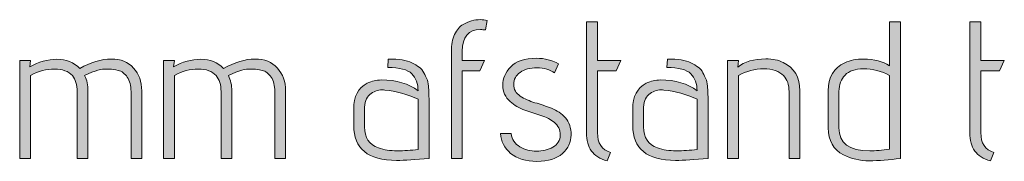
# Model space of a CAD drawing. Units: inches. Extents: x 5 to 1295, y -995 to -5.
# Drawn here: x 618 to 660, y -261 to -255 of the extents above; entities that cross this region are included whole.
import ezdxf

# ---------------------------------------------------------------- set-up
doc = ezdxf.new("R2010")
doc.units = ezdxf.units.IN
doc.header["$MEASUREMENT"] = 0
doc.layers.add('OPMERKINGEN', color=7, linetype='Continuous')

# ---------------------------------------------------------------- blocks, each defined once
blk = doc.blocks.new('block 3')
at = {"layer": 'OPMERKINGEN'}
h = blk.add_hatch(color=250, dxfattribs=at)
h.dxf.hatch_style = 2
edge = h.paths.add_edge_path()
edge.add_spline(control_points=[(636.954, -260.57), (636.954, -260.57), (636.48, -260.57), (636.48, -260.57), (636.48, -260.57), (636.48, -255.922), (636.48, -255.922), (636.48, -255.64), (636.528, -255.397), (636.624, -255.194), (636.72, -254.99), (636.841, -254.846), (636.988, -254.762), (637.231, -254.621), (637.479, -254.55), (637.733, -254.55), (637.835, -254.55), (637.934, -254.562), (638.03, -254.584), (638.03, -254.584), (637.953, -254.999), (637.953, -254.999), (637.88, -254.988), (637.809, -254.982), (637.742, -254.982), (637.217, -254.982), (636.954, -255.295), (636.954, -255.922), (636.954, -255.922), (636.954, -256.328), (636.954, -256.328), (636.954, -256.328), (637.92, -256.328), (637.92, -256.328), (637.92, -256.328), (637.716, -256.777), (637.716, -256.777), (637.716, -256.777), (636.954, -256.777), (636.954, -256.777), (636.954, -256.777), (636.954, -260.57), (636.954, -260.57)], knot_values=[0, 0, 0, 0, 1, 1, 1, 2, 2, 2, 3, 3, 3, 4, 4, 4, 5, 5, 5, 6, 6, 6, 7, 7, 7, 8, 8, 8, 9, 9, 9, 10, 10, 10, 11, 11, 11, 12, 12, 12, 13, 13, 13, 14, 14, 14, 14], degree=3, periodic=1)
h = blk.add_hatch(color=250, dxfattribs=at)
h.dxf.hatch_style = 2
edge = h.paths.add_edge_path()
edge.add_spline(control_points=[(643.364, -260.316), (643.364, -260.316), (643.228, -260.68), (643.228, -260.68), (642.912, -260.59), (642.683, -260.446), (642.542, -260.248), (642.401, -260.051), (642.33, -259.786), (642.33, -259.452), (642.33, -259.452), (642.33, -254.643), (642.33, -254.643), (642.33, -254.643), (642.805, -254.643), (642.805, -254.643), (642.805, -254.643), (642.805, -256.328), (642.805, -256.328), (642.805, -256.328), (643.821, -256.328), (643.821, -256.328), (643.821, -256.328), (643.618, -256.777), (643.618, -256.777), (643.618, -256.777), (642.805, -256.777), (642.805, -256.777), (642.805, -256.777), (642.805, -259.452), (642.805, -259.452), (642.805, -259.904), (642.991, -260.192), (643.364, -260.316)], knot_values=[0, 0, 0, 0, 1, 1, 1, 2, 2, 2, 3, 3, 3, 4, 4, 4, 5, 5, 5, 6, 6, 6, 7, 7, 7, 8, 8, 8, 9, 9, 9, 10, 10, 10, 11, 11, 11, 11], degree=3, periodic=1)
h = blk.add_hatch(color=250, dxfattribs=at)
h.dxf.hatch_style = 2
edge = h.paths.add_edge_path()
edge.add_spline(control_points=[(654.319, -256.26), (654.788, -256.26), (655.16, -256.359), (655.437, -256.557), (655.437, -256.557), (655.437, -254.643), (655.437, -254.643), (655.437, -254.643), (655.911, -254.643), (655.911, -254.643), (655.911, -254.643), (655.911, -260.57), (655.911, -260.57), (655.426, -260.638), (654.977, -260.672), (654.565, -260.672), (654.153, -260.672), (653.78, -260.587), (653.447, -260.418), (653.007, -260.192), (652.787, -259.799), (652.787, -259.241), (652.787, -259.241), (652.787, -257.64), (652.787, -257.64), (652.787, -257.048), (653.027, -256.641), (653.507, -256.421), (653.738, -256.314), (654.009, -256.26), (654.319, -256.26)], knot_values=[0, 0, 0, 0, 1, 1, 1, 2, 2, 2, 3, 3, 3, 4, 4, 4, 5, 5, 5, 6, 6, 6, 7, 7, 7, 8, 8, 8, 9, 9, 9, 10, 10, 10, 10], degree=3, periodic=1)
edge = h.paths.add_edge_path()
edge.add_spline(control_points=[(655.437, -256.972), (655.093, -256.78), (654.717, -256.684), (654.311, -256.684), (653.955, -256.684), (653.69, -256.774), (653.515, -256.955), (653.34, -257.135), (653.253, -257.372), (653.253, -257.666), (653.253, -257.666), (653.253, -259.249), (653.253, -259.249), (653.253, -259.91), (653.696, -260.24), (654.582, -260.24), (654.836, -260.24), (655.121, -260.214), (655.437, -260.164), (655.437, -260.164), (655.437, -256.972), (655.437, -256.972)], knot_values=[0, 0, 0, 0, 1, 1, 1, 2, 2, 2, 3, 3, 3, 4, 4, 4, 5, 5, 5, 6, 6, 6, 7, 7, 7, 7], degree=3, periodic=1)
h = blk.add_hatch(color=250, dxfattribs=at)
h.dxf.hatch_style = 2
edge = h.paths.add_edge_path()
edge.add_spline(control_points=[(659.95, -260.316), (659.95, -260.316), (659.814, -260.68), (659.814, -260.68), (659.498, -260.59), (659.269, -260.446), (659.128, -260.248), (658.987, -260.051), (658.917, -259.786), (658.917, -259.452), (658.917, -259.452), (658.917, -254.643), (658.917, -254.643), (658.917, -254.643), (659.391, -254.643), (659.391, -254.643), (659.391, -254.643), (659.391, -256.328), (659.391, -256.328), (659.391, -256.328), (660.407, -256.328), (660.407, -256.328), (660.407, -256.328), (660.204, -256.777), (660.204, -256.777), (660.204, -256.777), (659.391, -256.777), (659.391, -256.777), (659.391, -256.777), (659.391, -259.452), (659.391, -259.452), (659.391, -259.904), (659.577, -260.192), (659.95, -260.316)], knot_values=[0, 0, 0, 0, 1, 1, 1, 2, 2, 2, 3, 3, 3, 4, 4, 4, 5, 5, 5, 6, 6, 6, 7, 7, 7, 8, 8, 8, 9, 9, 9, 10, 10, 10, 11, 11, 11, 11], degree=3, periodic=1)
h = blk.add_hatch(color=250, dxfattribs=at)
h.dxf.hatch_style = 2
edge = h.paths.add_edge_path()
edge.add_spline(control_points=[(620.402, -256.667), (620.882, -256.396), (621.336, -256.26), (621.765, -256.26), (622.172, -256.26), (622.494, -256.39), (622.731, -256.65), (622.968, -256.91), (623.086, -257.24), (623.086, -257.64), (623.086, -257.64), (623.086, -260.57), (623.086, -260.57), (623.086, -260.57), (622.621, -260.57), (622.621, -260.57), (622.621, -260.57), (622.621, -257.666), (622.621, -257.666), (622.621, -257.412), (622.567, -257.206), (622.46, -257.048), (622.352, -256.89), (622.223, -256.791), (622.07, -256.751), (621.918, -256.712), (621.795, -256.692), (621.702, -256.692), (621.609, -256.692), (621.504, -256.696), (621.389, -256.705), (621.273, -256.713), (621.119, -256.754), (620.927, -256.828), (620.927, -256.828), (620.614, -256.98), (620.614, -256.98), (620.71, -257.172), (620.758, -257.392), (620.758, -257.64), (620.758, -257.64), (620.758, -260.57), (620.758, -260.57), (620.758, -260.57), (620.292, -260.57), (620.292, -260.57), (620.292, -260.57), (620.292, -257.666), (620.292, -257.666), (620.292, -257.372), (620.222, -257.144), (620.081, -256.98), (619.911, -256.788), (619.653, -256.692), (619.306, -256.692), (618.959, -256.692), (618.616, -256.785), (618.277, -256.972), (618.277, -256.972), (618.277, -260.57), (618.277, -260.57), (618.277, -260.57), (617.803, -260.57), (617.803, -260.57), (617.803, -260.57), (617.803, -256.328), (617.803, -256.328), (617.803, -256.328), (618.277, -256.328), (618.277, -256.328), (618.277, -256.328), (618.235, -256.599), (618.235, -256.599), (618.624, -256.379), (619.018, -256.269), (619.416, -256.269), (619.814, -256.269), (620.143, -256.402), (620.402, -256.667)], knot_values=[0, 0, 0, 0, 1, 1, 1, 2, 2, 2, 3, 3, 3, 4, 4, 4, 5, 5, 5, 6, 6, 6, 7, 7, 7, 8, 8, 8, 9, 9, 9, 10, 10, 10, 11, 11, 11, 12, 12, 12, 13, 13, 13, 14, 14, 14, 15, 15, 15, 16, 16, 16, 17, 17, 17, 18, 18, 18, 19, 19, 19, 20, 20, 20, 21, 21, 21, 22, 22, 22, 23, 23, 23, 24, 24, 24, 25, 25, 25, 26, 26, 26, 26], degree=3, periodic=1)
h = blk.add_hatch(color=250, dxfattribs=at)
h.dxf.hatch_style = 2
edge = h.paths.add_edge_path()
edge.add_spline(control_points=[(626.625, -256.667), (627.105, -256.396), (627.559, -256.26), (627.988, -256.26), (628.395, -256.26), (628.716, -256.39), (628.954, -256.65), (629.191, -256.91), (629.309, -257.24), (629.309, -257.64), (629.309, -257.64), (629.309, -260.57), (629.309, -260.57), (629.309, -260.57), (628.844, -260.57), (628.844, -260.57), (628.844, -260.57), (628.844, -257.666), (628.844, -257.666), (628.844, -257.412), (628.79, -257.206), (628.683, -257.048), (628.575, -256.89), (628.446, -256.791), (628.293, -256.751), (628.141, -256.712), (628.018, -256.692), (627.925, -256.692), (627.832, -256.692), (627.727, -256.696), (627.612, -256.705), (627.496, -256.713), (627.342, -256.754), (627.15, -256.828), (627.15, -256.828), (626.837, -256.98), (626.837, -256.98), (626.933, -257.172), (626.981, -257.392), (626.981, -257.64), (626.981, -257.64), (626.981, -260.57), (626.981, -260.57), (626.981, -260.57), (626.515, -260.57), (626.515, -260.57), (626.515, -260.57), (626.515, -257.666), (626.515, -257.666), (626.515, -257.372), (626.444, -257.144), (626.304, -256.98), (626.134, -256.788), (625.876, -256.692), (625.529, -256.692), (625.182, -256.692), (624.839, -256.785), (624.5, -256.972), (624.5, -256.972), (624.5, -260.57), (624.5, -260.57), (624.5, -260.57), (624.026, -260.57), (624.026, -260.57), (624.026, -260.57), (624.026, -256.328), (624.026, -256.328), (624.026, -256.328), (624.5, -256.328), (624.5, -256.328), (624.5, -256.328), (624.458, -256.599), (624.458, -256.599), (624.847, -256.379), (625.241, -256.269), (625.639, -256.269), (626.037, -256.269), (626.366, -256.402), (626.625, -256.667)], knot_values=[0, 0, 0, 0, 1, 1, 1, 2, 2, 2, 3, 3, 3, 4, 4, 4, 5, 5, 5, 6, 6, 6, 7, 7, 7, 8, 8, 8, 9, 9, 9, 10, 10, 10, 11, 11, 11, 12, 12, 12, 13, 13, 13, 14, 14, 14, 15, 15, 15, 16, 16, 16, 17, 17, 17, 18, 18, 18, 19, 19, 19, 20, 20, 20, 21, 21, 21, 22, 22, 22, 23, 23, 23, 24, 24, 24, 25, 25, 25, 26, 26, 26, 26], degree=3, periodic=1)
h = blk.add_hatch(color=250, dxfattribs=at)
h.dxf.hatch_style = 2
edge = h.paths.add_edge_path()
edge.add_spline(control_points=[(634.109, -260.655), (632.873, -260.655), (632.255, -260.149), (632.255, -259.139), (632.255, -259.139), (632.255, -258.436), (632.255, -258.436), (632.255, -257.878), (632.45, -257.502), (632.84, -257.31), (633.043, -257.214), (633.243, -257.166), (633.441, -257.166), (634.107, -257.166), (634.64, -257.325), (635.041, -257.64), (635.041, -257.33), (634.951, -257.083), (634.77, -256.9), (634.589, -256.716), (634.242, -256.624), (633.729, -256.624), (633.729, -256.624), (633.754, -256.26), (633.754, -256.26), (634.211, -256.26), (634.55, -256.314), (634.77, -256.421), (634.888, -256.483), (634.993, -256.546), (635.083, -256.608), (635.174, -256.67), (635.244, -256.751), (635.295, -256.853), (635.346, -256.955), (635.388, -257.044), (635.422, -257.12), (635.456, -257.196), (635.478, -257.299), (635.49, -257.429), (635.506, -257.626), (635.515, -257.832), (635.515, -258.047), (635.515, -258.047), (635.515, -260.57), (635.515, -260.57), (634.928, -260.626), (634.459, -260.655), (634.109, -260.655)], knot_values=[0, 0, 0, 0, 1, 1, 1, 2, 2, 2, 3, 3, 3, 4, 4, 4, 5, 5, 5, 6, 6, 6, 7, 7, 7, 8, 8, 8, 9, 9, 9, 10, 10, 10, 11, 11, 11, 12, 12, 12, 13, 13, 13, 14, 14, 14, 15, 15, 15, 16, 16, 16, 16], degree=3, periodic=1)
edge = h.paths.add_edge_path()
edge.add_spline(control_points=[(635.041, -260.181), (635.041, -260.181), (635.041, -258.005), (635.041, -258.005), (634.572, -257.779), (634.093, -257.646), (633.602, -257.607), (633.568, -257.601), (633.534, -257.598), (633.5, -257.598), (633.285, -257.598), (633.102, -257.665), (632.95, -257.797), (632.797, -257.93), (632.721, -258.151), (632.721, -258.462), (632.721, -258.462), (632.721, -259.198), (632.721, -259.198), (632.721, -259.667), (632.924, -259.972), (633.331, -260.113), (633.568, -260.197), (633.836, -260.24), (634.135, -260.24), (634.434, -260.24), (634.736, -260.22), (635.041, -260.181)], knot_values=[0, 0, 0, 0, 1, 1, 1, 2, 2, 2, 3, 3, 3, 4, 4, 4, 5, 5, 5, 6, 6, 6, 7, 7, 7, 8, 8, 8, 9, 9, 9, 9], degree=3, periodic=1)
h = blk.add_hatch(color=250, dxfattribs=at)
h.dxf.hatch_style = 2
edge = h.paths.add_edge_path()
edge.add_spline(control_points=[(638.614, -259.495), (638.614, -259.495), (639.062, -259.495), (639.062, -259.495), (639.097, -259.749), (639.223, -259.939), (639.443, -260.066), (639.664, -260.193), (639.905, -260.257), (640.167, -260.257), (640.43, -260.257), (640.665, -260.199), (640.875, -260.083), (641.083, -259.968), (641.188, -259.792), (641.188, -259.558), (641.188, -259.324), (641.107, -259.142), (640.946, -259.012), (640.785, -258.882), (640.589, -258.781), (640.358, -258.707), (640.126, -258.634), (639.892, -258.556), (639.655, -258.474), (639.418, -258.393), (639.209, -258.27), (639.029, -258.106), (638.814, -257.914), (638.707, -257.676), (638.707, -257.391), (638.707, -257.106), (638.821, -256.84), (639.05, -256.595), (639.278, -256.349), (639.65, -256.227), (640.163, -256.227), (640.344, -256.227), (640.513, -256.248), (640.671, -256.29), (640.829, -256.332), (640.942, -256.373), (641.01, -256.413), (641.01, -256.413), (641.112, -256.472), (641.112, -256.472), (641.112, -256.472), (640.951, -256.861), (640.951, -256.861), (640.747, -256.715), (640.494, -256.641), (640.189, -256.641), (639.884, -256.641), (639.64, -256.706), (639.456, -256.836), (639.273, -256.966), (639.181, -257.141), (639.181, -257.361), (639.181, -257.576), (639.274, -257.744), (639.46, -257.865), (639.647, -257.986), (639.86, -258.082), (640.1, -258.153), (640.34, -258.223), (640.578, -258.304), (640.815, -258.394), (641.052, -258.484), (641.253, -258.623), (641.416, -258.809), (641.58, -258.995), (641.662, -259.244), (641.662, -259.554), (641.662, -259.864), (641.536, -260.133), (641.285, -260.358), (641.034, -260.584), (640.667, -260.697), (640.185, -260.697), (639.702, -260.697), (639.322, -260.581), (639.046, -260.35), (638.769, -260.118), (638.625, -259.833), (638.614, -259.495)], knot_values=[0, 0, 0, 0, 1, 1, 1, 2, 2, 2, 3, 3, 3, 4, 4, 4, 5, 5, 5, 6, 6, 6, 7, 7, 7, 8, 8, 8, 9, 9, 9, 10, 10, 10, 11, 11, 11, 12, 12, 12, 13, 13, 13, 14, 14, 14, 15, 15, 15, 16, 16, 16, 17, 17, 17, 18, 18, 18, 19, 19, 19, 20, 20, 20, 21, 21, 21, 22, 22, 22, 23, 23, 23, 24, 24, 24, 25, 25, 25, 26, 26, 26, 27, 27, 27, 28, 28, 28, 28], degree=3, periodic=1)
h = blk.add_hatch(color=250, dxfattribs=at)
h.dxf.hatch_style = 2
edge = h.paths.add_edge_path()
edge.add_spline(control_points=[(646.183, -260.655), (644.947, -260.655), (644.329, -260.149), (644.329, -259.139), (644.329, -259.139), (644.329, -258.436), (644.329, -258.436), (644.329, -257.878), (644.524, -257.502), (644.913, -257.31), (645.116, -257.214), (645.316, -257.166), (645.514, -257.166), (646.18, -257.166), (646.713, -257.325), (647.114, -257.64), (647.114, -257.33), (647.024, -257.083), (646.843, -256.9), (646.663, -256.716), (646.315, -256.624), (645.802, -256.624), (645.802, -256.624), (645.827, -256.26), (645.827, -256.26), (646.284, -256.26), (646.623, -256.314), (646.843, -256.421), (646.962, -256.483), (647.066, -256.546), (647.157, -256.608), (647.247, -256.67), (647.318, -256.751), (647.368, -256.853), (647.419, -256.955), (647.461, -257.044), (647.495, -257.12), (647.529, -257.196), (647.552, -257.299), (647.563, -257.429), (647.58, -257.626), (647.588, -257.832), (647.588, -258.047), (647.588, -258.047), (647.588, -260.57), (647.588, -260.57), (647.001, -260.626), (646.533, -260.655), (646.183, -260.655)], knot_values=[0, 0, 0, 0, 1, 1, 1, 2, 2, 2, 3, 3, 3, 4, 4, 4, 5, 5, 5, 6, 6, 6, 7, 7, 7, 8, 8, 8, 9, 9, 9, 10, 10, 10, 11, 11, 11, 12, 12, 12, 13, 13, 13, 14, 14, 14, 15, 15, 15, 16, 16, 16, 16], degree=3, periodic=1)
edge = h.paths.add_edge_path()
edge.add_spline(control_points=[(647.114, -260.181), (647.114, -260.181), (647.114, -258.005), (647.114, -258.005), (646.646, -257.779), (646.166, -257.646), (645.675, -257.607), (645.641, -257.601), (645.607, -257.598), (645.573, -257.598), (645.359, -257.598), (645.175, -257.665), (645.023, -257.797), (644.871, -257.93), (644.794, -258.151), (644.794, -258.462), (644.794, -258.462), (644.794, -259.198), (644.794, -259.198), (644.794, -259.667), (644.998, -259.972), (645.404, -260.113), (645.641, -260.197), (645.909, -260.24), (646.208, -260.24), (646.507, -260.24), (646.809, -260.22), (647.114, -260.181)], knot_values=[0, 0, 0, 0, 1, 1, 1, 2, 2, 2, 3, 3, 3, 4, 4, 4, 5, 5, 5, 6, 6, 6, 7, 7, 7, 8, 8, 8, 9, 9, 9, 9], degree=3, periodic=1)
h = blk.add_hatch(color=250, dxfattribs=at)
h.dxf.hatch_style = 2
edge = h.paths.add_edge_path()
edge.add_spline(control_points=[(648.875, -256.616), (649.163, -256.373), (649.567, -256.252), (650.086, -256.252), (650.38, -256.252), (650.631, -256.306), (650.84, -256.413), (651.319, -256.633), (651.559, -257.042), (651.559, -257.64), (651.559, -257.64), (651.559, -260.57), (651.559, -260.57), (651.559, -260.57), (651.094, -260.57), (651.094, -260.57), (651.094, -260.57), (651.094, -257.666), (651.094, -257.666), (651.094, -257.372), (651.015, -257.144), (650.857, -256.98), (650.665, -256.783), (650.378, -256.684), (649.997, -256.684), (649.616, -256.684), (649.253, -256.78), (648.909, -256.972), (648.909, -256.972), (648.909, -260.57), (648.909, -260.57), (648.909, -260.57), (648.435, -260.57), (648.435, -260.57), (648.435, -260.57), (648.435, -256.328), (648.435, -256.328), (648.435, -256.328), (648.909, -256.328), (648.909, -256.328), (648.909, -256.328), (648.875, -256.616), (648.875, -256.616)], knot_values=[0, 0, 0, 0, 1, 1, 1, 2, 2, 2, 3, 3, 3, 4, 4, 4, 5, 5, 5, 6, 6, 6, 7, 7, 7, 8, 8, 8, 9, 9, 9, 10, 10, 10, 11, 11, 11, 12, 12, 12, 13, 13, 13, 14, 14, 14, 14], degree=3, periodic=1)
at = {"layer": 'OPMERKINGEN', "lineweight": 0}
for points, knots in [([(636.954, -260.57), (636.954, -260.57), (636.48, -260.57), (636.48, -260.57), (636.48, -260.57), (636.48, -255.922), (636.48, -255.922), (636.48, -255.64), (636.528, -255.397), (636.624, -255.194), (636.72, -254.99), (636.841, -254.846), (636.988, -254.762), (637.231, -254.621), (637.479, -254.55), (637.733, -254.55), (637.835, -254.55), (637.934, -254.562), (638.03, -254.584), (638.03, -254.584), (637.953, -254.999), (637.953, -254.999), (637.88, -254.988), (637.809, -254.982), (637.742, -254.982), (637.217, -254.982), (636.954, -255.295), (636.954, -255.922), (636.954, -255.922), (636.954, -256.328), (636.954, -256.328), (636.954, -256.328), (637.92, -256.328), (637.92, -256.328), (637.92, -256.328), (637.716, -256.777), (637.716, -256.777), (637.716, -256.777), (636.954, -256.777), (636.954, -256.777), (636.954, -256.777), (636.954, -260.57), (636.954, -260.57)], [0, 0, 0, 0, 1, 1, 1, 2, 2, 2, 3, 3, 3, 4, 4, 4, 5, 5, 5, 6, 6, 6, 7, 7, 7, 8, 8, 8, 9, 9, 9, 10, 10, 10, 11, 11, 11, 12, 12, 12, 13, 13, 13, 14, 14, 14, 14]), ([(643.364, -260.316), (643.364, -260.316), (643.228, -260.68), (643.228, -260.68), (642.912, -260.59), (642.683, -260.446), (642.542, -260.248), (642.401, -260.051), (642.33, -259.786), (642.33, -259.452), (642.33, -259.452), (642.33, -254.643), (642.33, -254.643), (642.33, -254.643), (642.805, -254.643), (642.805, -254.643), (642.805, -254.643), (642.805, -256.328), (642.805, -256.328), (642.805, -256.328), (643.821, -256.328), (643.821, -256.328), (643.821, -256.328), (643.618, -256.777), (643.618, -256.777), (643.618, -256.777), (642.805, -256.777), (642.805, -256.777), (642.805, -256.777), (642.805, -259.452), (642.805, -259.452), (642.805, -259.904), (642.991, -260.192), (643.364, -260.316)], [0, 0, 0, 0, 1, 1, 1, 2, 2, 2, 3, 3, 3, 4, 4, 4, 5, 5, 5, 6, 6, 6, 7, 7, 7, 8, 8, 8, 9, 9, 9, 10, 10, 10, 11, 11, 11, 11]), ([(654.319, -256.26), (654.788, -256.26), (655.16, -256.359), (655.437, -256.557), (655.437, -256.557), (655.437, -254.643), (655.437, -254.643), (655.437, -254.643), (655.911, -254.643), (655.911, -254.643), (655.911, -254.643), (655.911, -260.57), (655.911, -260.57), (655.426, -260.638), (654.977, -260.672), (654.565, -260.672), (654.153, -260.672), (653.78, -260.587), (653.447, -260.418), (653.007, -260.192), (652.787, -259.799), (652.787, -259.241), (652.787, -259.241), (652.787, -257.64), (652.787, -257.64), (652.787, -257.048), (653.027, -256.641), (653.507, -256.421), (653.738, -256.314), (654.009, -256.26), (654.319, -256.26)], [0, 0, 0, 0, 1, 1, 1, 2, 2, 2, 3, 3, 3, 4, 4, 4, 5, 5, 5, 6, 6, 6, 7, 7, 7, 8, 8, 8, 9, 9, 9, 10, 10, 10, 10]), ([(659.95, -260.316), (659.95, -260.316), (659.814, -260.68), (659.814, -260.68), (659.498, -260.59), (659.269, -260.446), (659.128, -260.248), (658.987, -260.051), (658.917, -259.786), (658.917, -259.452), (658.917, -259.452), (658.917, -254.643), (658.917, -254.643), (658.917, -254.643), (659.391, -254.643), (659.391, -254.643), (659.391, -254.643), (659.391, -256.328), (659.391, -256.328), (659.391, -256.328), (660.407, -256.328), (660.407, -256.328), (660.407, -256.328), (660.204, -256.777), (660.204, -256.777), (660.204, -256.777), (659.391, -256.777), (659.391, -256.777), (659.391, -256.777), (659.391, -259.452), (659.391, -259.452), (659.391, -259.904), (659.577, -260.192), (659.95, -260.316)], [0, 0, 0, 0, 1, 1, 1, 2, 2, 2, 3, 3, 3, 4, 4, 4, 5, 5, 5, 6, 6, 6, 7, 7, 7, 8, 8, 8, 9, 9, 9, 10, 10, 10, 11, 11, 11, 11]), ([(620.402, -256.667), (620.882, -256.396), (621.336, -256.26), (621.765, -256.26), (622.172, -256.26), (622.494, -256.39), (622.731, -256.65), (622.968, -256.91), (623.086, -257.24), (623.086, -257.64), (623.086, -257.64), (623.086, -260.57), (623.086, -260.57), (623.086, -260.57), (622.621, -260.57), (622.621, -260.57), (622.621, -260.57), (622.621, -257.666), (622.621, -257.666), (622.621, -257.412), (622.567, -257.206), (622.46, -257.048), (622.352, -256.89), (622.223, -256.791), (622.07, -256.751), (621.918, -256.712), (621.795, -256.692), (621.702, -256.692), (621.609, -256.692), (621.504, -256.696), (621.389, -256.705), (621.273, -256.713), (621.119, -256.754), (620.927, -256.828), (620.927, -256.828), (620.614, -256.98), (620.614, -256.98), (620.71, -257.172), (620.758, -257.392), (620.758, -257.64), (620.758, -257.64), (620.758, -260.57), (620.758, -260.57), (620.758, -260.57), (620.292, -260.57), (620.292, -260.57), (620.292, -260.57), (620.292, -257.666), (620.292, -257.666), (620.292, -257.372), (620.222, -257.144), (620.081, -256.98), (619.911, -256.788), (619.653, -256.692), (619.306, -256.692), (618.959, -256.692), (618.616, -256.785), (618.277, -256.972), (618.277, -256.972), (618.277, -260.57), (618.277, -260.57), (618.277, -260.57), (617.803, -260.57), (617.803, -260.57), (617.803, -260.57), (617.803, -256.328), (617.803, -256.328), (617.803, -256.328), (618.277, -256.328), (618.277, -256.328), (618.277, -256.328), (618.235, -256.599), (618.235, -256.599), (618.624, -256.379), (619.018, -256.269), (619.416, -256.269), (619.814, -256.269), (620.143, -256.402), (620.402, -256.667)], [0, 0, 0, 0, 1, 1, 1, 2, 2, 2, 3, 3, 3, 4, 4, 4, 5, 5, 5, 6, 6, 6, 7, 7, 7, 8, 8, 8, 9, 9, 9, 10, 10, 10, 11, 11, 11, 12, 12, 12, 13, 13, 13, 14, 14, 14, 15, 15, 15, 16, 16, 16, 17, 17, 17, 18, 18, 18, 19, 19, 19, 20, 20, 20, 21, 21, 21, 22, 22, 22, 23, 23, 23, 24, 24, 24, 25, 25, 25, 26, 26, 26, 26]), ([(626.625, -256.667), (627.105, -256.396), (627.559, -256.26), (627.988, -256.26), (628.395, -256.26), (628.716, -256.39), (628.954, -256.65), (629.191, -256.91), (629.309, -257.24), (629.309, -257.64), (629.309, -257.64), (629.309, -260.57), (629.309, -260.57), (629.309, -260.57), (628.844, -260.57), (628.844, -260.57), (628.844, -260.57), (628.844, -257.666), (628.844, -257.666), (628.844, -257.412), (628.79, -257.206), (628.683, -257.048), (628.575, -256.89), (628.446, -256.791), (628.293, -256.751), (628.141, -256.712), (628.018, -256.692), (627.925, -256.692), (627.832, -256.692), (627.727, -256.696), (627.612, -256.705), (627.496, -256.713), (627.342, -256.754), (627.15, -256.828), (627.15, -256.828), (626.837, -256.98), (626.837, -256.98), (626.933, -257.172), (626.981, -257.392), (626.981, -257.64), (626.981, -257.64), (626.981, -260.57), (626.981, -260.57), (626.981, -260.57), (626.515, -260.57), (626.515, -260.57), (626.515, -260.57), (626.515, -257.666), (626.515, -257.666), (626.515, -257.372), (626.444, -257.144), (626.304, -256.98), (626.134, -256.788), (625.876, -256.692), (625.529, -256.692), (625.182, -256.692), (624.839, -256.785), (624.5, -256.972), (624.5, -256.972), (624.5, -260.57), (624.5, -260.57), (624.5, -260.57), (624.026, -260.57), (624.026, -260.57), (624.026, -260.57), (624.026, -256.328), (624.026, -256.328), (624.026, -256.328), (624.5, -256.328), (624.5, -256.328), (624.5, -256.328), (624.458, -256.599), (624.458, -256.599), (624.847, -256.379), (625.241, -256.269), (625.639, -256.269), (626.037, -256.269), (626.366, -256.402), (626.625, -256.667)], [0, 0, 0, 0, 1, 1, 1, 2, 2, 2, 3, 3, 3, 4, 4, 4, 5, 5, 5, 6, 6, 6, 7, 7, 7, 8, 8, 8, 9, 9, 9, 10, 10, 10, 11, 11, 11, 12, 12, 12, 13, 13, 13, 14, 14, 14, 15, 15, 15, 16, 16, 16, 17, 17, 17, 18, 18, 18, 19, 19, 19, 20, 20, 20, 21, 21, 21, 22, 22, 22, 23, 23, 23, 24, 24, 24, 25, 25, 25, 26, 26, 26, 26]), ([(634.109, -260.655), (632.873, -260.655), (632.255, -260.149), (632.255, -259.139), (632.255, -259.139), (632.255, -258.436), (632.255, -258.436), (632.255, -257.878), (632.45, -257.502), (632.84, -257.31), (633.043, -257.214), (633.243, -257.166), (633.441, -257.166), (634.107, -257.166), (634.64, -257.325), (635.041, -257.64), (635.041, -257.33), (634.951, -257.083), (634.77, -256.9), (634.589, -256.716), (634.242, -256.624), (633.729, -256.624), (633.729, -256.624), (633.754, -256.26), (633.754, -256.26), (634.211, -256.26), (634.55, -256.314), (634.77, -256.421), (634.888, -256.483), (634.993, -256.546), (635.083, -256.608), (635.174, -256.67), (635.244, -256.751), (635.295, -256.853), (635.346, -256.955), (635.388, -257.044), (635.422, -257.12), (635.456, -257.196), (635.478, -257.299), (635.49, -257.429), (635.506, -257.626), (635.515, -257.832), (635.515, -258.047), (635.515, -258.047), (635.515, -260.57), (635.515, -260.57), (634.928, -260.626), (634.459, -260.655), (634.109, -260.655)], [0, 0, 0, 0, 1, 1, 1, 2, 2, 2, 3, 3, 3, 4, 4, 4, 5, 5, 5, 6, 6, 6, 7, 7, 7, 8, 8, 8, 9, 9, 9, 10, 10, 10, 11, 11, 11, 12, 12, 12, 13, 13, 13, 14, 14, 14, 15, 15, 15, 16, 16, 16, 16]), ([(638.614, -259.495), (638.614, -259.495), (639.062, -259.495), (639.062, -259.495), (639.097, -259.749), (639.223, -259.939), (639.443, -260.066), (639.664, -260.193), (639.905, -260.257), (640.167, -260.257), (640.43, -260.257), (640.665, -260.199), (640.875, -260.083), (641.083, -259.968), (641.188, -259.792), (641.188, -259.558), (641.188, -259.324), (641.107, -259.142), (640.946, -259.012), (640.785, -258.882), (640.589, -258.781), (640.358, -258.707), (640.126, -258.634), (639.892, -258.556), (639.655, -258.474), (639.418, -258.393), (639.209, -258.27), (639.029, -258.106), (638.814, -257.914), (638.707, -257.676), (638.707, -257.391), (638.707, -257.106), (638.821, -256.84), (639.05, -256.595), (639.278, -256.349), (639.65, -256.227), (640.163, -256.227), (640.344, -256.227), (640.513, -256.248), (640.671, -256.29), (640.829, -256.332), (640.942, -256.373), (641.01, -256.413), (641.01, -256.413), (641.112, -256.472), (641.112, -256.472), (641.112, -256.472), (640.951, -256.861), (640.951, -256.861), (640.747, -256.715), (640.494, -256.641), (640.189, -256.641), (639.884, -256.641), (639.64, -256.706), (639.456, -256.836), (639.273, -256.966), (639.181, -257.141), (639.181, -257.361), (639.181, -257.576), (639.274, -257.744), (639.46, -257.865), (639.647, -257.986), (639.86, -258.082), (640.1, -258.153), (640.34, -258.223), (640.578, -258.304), (640.815, -258.394), (641.052, -258.484), (641.253, -258.623), (641.416, -258.809), (641.58, -258.995), (641.662, -259.244), (641.662, -259.554), (641.662, -259.864), (641.536, -260.133), (641.285, -260.358), (641.034, -260.584), (640.667, -260.697), (640.185, -260.697), (639.702, -260.697), (639.322, -260.581), (639.046, -260.35), (638.769, -260.118), (638.625, -259.833), (638.614, -259.495)], [0, 0, 0, 0, 1, 1, 1, 2, 2, 2, 3, 3, 3, 4, 4, 4, 5, 5, 5, 6, 6, 6, 7, 7, 7, 8, 8, 8, 9, 9, 9, 10, 10, 10, 11, 11, 11, 12, 12, 12, 13, 13, 13, 14, 14, 14, 15, 15, 15, 16, 16, 16, 17, 17, 17, 18, 18, 18, 19, 19, 19, 20, 20, 20, 21, 21, 21, 22, 22, 22, 23, 23, 23, 24, 24, 24, 25, 25, 25, 26, 26, 26, 27, 27, 27, 28, 28, 28, 28]), ([(646.183, -260.655), (644.947, -260.655), (644.329, -260.149), (644.329, -259.139), (644.329, -259.139), (644.329, -258.436), (644.329, -258.436), (644.329, -257.878), (644.524, -257.502), (644.913, -257.31), (645.116, -257.214), (645.316, -257.166), (645.514, -257.166), (646.18, -257.166), (646.713, -257.325), (647.114, -257.64), (647.114, -257.33), (647.024, -257.083), (646.843, -256.9), (646.663, -256.716), (646.315, -256.624), (645.802, -256.624), (645.802, -256.624), (645.827, -256.26), (645.827, -256.26), (646.284, -256.26), (646.623, -256.314), (646.843, -256.421), (646.962, -256.483), (647.066, -256.546), (647.157, -256.608), (647.247, -256.67), (647.318, -256.751), (647.368, -256.853), (647.419, -256.955), (647.461, -257.044), (647.495, -257.12), (647.529, -257.196), (647.552, -257.299), (647.563, -257.429), (647.58, -257.626), (647.588, -257.832), (647.588, -258.047), (647.588, -258.047), (647.588, -260.57), (647.588, -260.57), (647.001, -260.626), (646.533, -260.655), (646.183, -260.655)], [0, 0, 0, 0, 1, 1, 1, 2, 2, 2, 3, 3, 3, 4, 4, 4, 5, 5, 5, 6, 6, 6, 7, 7, 7, 8, 8, 8, 9, 9, 9, 10, 10, 10, 11, 11, 11, 12, 12, 12, 13, 13, 13, 14, 14, 14, 15, 15, 15, 16, 16, 16, 16]), ([(648.875, -256.616), (649.163, -256.373), (649.567, -256.252), (650.086, -256.252), (650.38, -256.252), (650.631, -256.306), (650.84, -256.413), (651.319, -256.633), (651.559, -257.042), (651.559, -257.64), (651.559, -257.64), (651.559, -260.57), (651.559, -260.57), (651.559, -260.57), (651.094, -260.57), (651.094, -260.57), (651.094, -260.57), (651.094, -257.666), (651.094, -257.666), (651.094, -257.372), (651.015, -257.144), (650.857, -256.98), (650.665, -256.783), (650.378, -256.684), (649.997, -256.684), (649.616, -256.684), (649.253, -256.78), (648.909, -256.972), (648.909, -256.972), (648.909, -260.57), (648.909, -260.57), (648.909, -260.57), (648.435, -260.57), (648.435, -260.57), (648.435, -260.57), (648.435, -256.328), (648.435, -256.328), (648.435, -256.328), (648.909, -256.328), (648.909, -256.328), (648.909, -256.328), (648.875, -256.616), (648.875, -256.616)], [0, 0, 0, 0, 1, 1, 1, 2, 2, 2, 3, 3, 3, 4, 4, 4, 5, 5, 5, 6, 6, 6, 7, 7, 7, 8, 8, 8, 9, 9, 9, 10, 10, 10, 11, 11, 11, 12, 12, 12, 13, 13, 13, 14, 14, 14, 14]), ([(655.437, -256.972), (655.093, -256.78), (654.717, -256.684), (654.311, -256.684), (653.955, -256.684), (653.69, -256.774), (653.515, -256.955), (653.34, -257.135), (653.253, -257.372), (653.253, -257.666), (653.253, -257.666), (653.253, -259.249), (653.253, -259.249), (653.253, -259.91), (653.696, -260.24), (654.582, -260.24), (654.836, -260.24), (655.121, -260.214), (655.437, -260.164), (655.437, -260.164), (655.437, -256.972), (655.437, -256.972)], [0, 0, 0, 0, 1, 1, 1, 2, 2, 2, 3, 3, 3, 4, 4, 4, 5, 5, 5, 6, 6, 6, 7, 7, 7, 7]), ([(635.041, -260.181), (635.041, -260.181), (635.041, -258.005), (635.041, -258.005), (634.572, -257.779), (634.093, -257.646), (633.602, -257.607), (633.568, -257.601), (633.534, -257.598), (633.5, -257.598), (633.285, -257.598), (633.102, -257.665), (632.95, -257.797), (632.797, -257.93), (632.721, -258.151), (632.721, -258.462), (632.721, -258.462), (632.721, -259.198), (632.721, -259.198), (632.721, -259.667), (632.924, -259.972), (633.331, -260.113), (633.568, -260.197), (633.836, -260.24), (634.135, -260.24), (634.434, -260.24), (634.736, -260.22), (635.041, -260.181)], [0, 0, 0, 0, 1, 1, 1, 2, 2, 2, 3, 3, 3, 4, 4, 4, 5, 5, 5, 6, 6, 6, 7, 7, 7, 8, 8, 8, 9, 9, 9, 9]), ([(647.114, -260.181), (647.114, -260.181), (647.114, -258.005), (647.114, -258.005), (646.646, -257.779), (646.166, -257.646), (645.675, -257.607), (645.641, -257.601), (645.607, -257.598), (645.573, -257.598), (645.359, -257.598), (645.175, -257.665), (645.023, -257.797), (644.871, -257.93), (644.794, -258.151), (644.794, -258.462), (644.794, -258.462), (644.794, -259.198), (644.794, -259.198), (644.794, -259.667), (644.998, -259.972), (645.404, -260.113), (645.641, -260.197), (645.909, -260.24), (646.208, -260.24), (646.507, -260.24), (646.809, -260.22), (647.114, -260.181)], [0, 0, 0, 0, 1, 1, 1, 2, 2, 2, 3, 3, 3, 4, 4, 4, 5, 5, 5, 6, 6, 6, 7, 7, 7, 8, 8, 8, 9, 9, 9, 9])]:
    blk.add_open_spline(points, degree=3, knots=knots, dxfattribs=at)

msp = doc.modelspace()

# ---------------------------------------------------------------- block references
at = {"layer": 'OPMERKINGEN'}
msp.add_blockref('block 3', (0, 0), dxfattribs=at)

doc.saveas('drawing.dxf')
